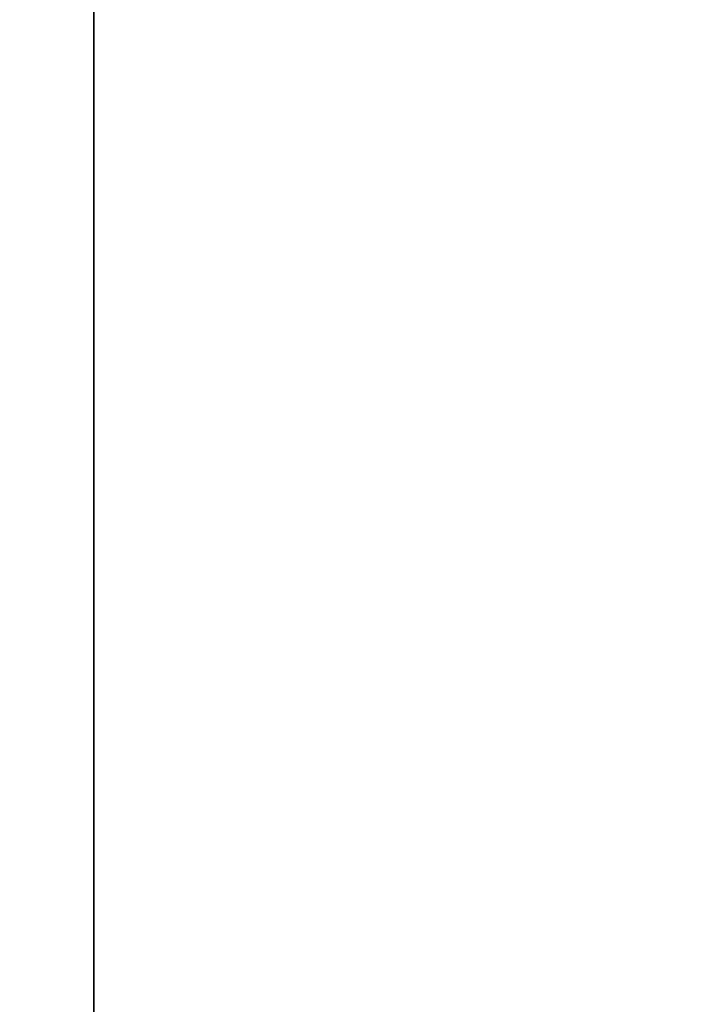
# Model space of a CAD drawing. Units: millimetres. Extents: x 21332 to 26898, y 36834 to 44204.
# Drawn here: x 22913 to 22914, y 40996 to 40996 of the extents above; entities that cross this region are included whole.
import ezdxf

# ---------------------------------------------------------------- set-up
doc = ezdxf.new("R2010")
doc.units = ezdxf.units.MM
doc.header["$LTSCALE"] = 200
doc.layers.add('OTWORY_MONTAŻOWE', color=1, linetype='Continuous')

msp = doc.modelspace()

# ---------------------------------------------------------------- linework, layer by layer
at = {"color": 7, "linetype": 'Continuous', "lineweight": 25}
for centre, radius in [((22911.65106237231, 40991.64433176424), 7.850000000006952), ((22911.65106237231, 40991.64433176425), 7.850000000000442), ((22911.6510623723, 40991.64433176425), 6), ((22911.6510623723, 40991.64433176425), 6), ((22911.65106237231, 40991.64433176424), 6), ((22911.6510623723, 40991.64433176424), 6), ((22911.6510623723, 40991.64433176425), 5.985355339056696), ((22911.6510623723, 40991.64433176425), 5.94999999999709), ((22911.6510623723, 40991.64433176425), 5.5), ((22911.6510623723, 40991.64433176424), 5.414202986903547)]:
    msp.add_circle(centre, radius, dxfattribs=at)
for centre, radius, start, end in [((22882.714600207, 41069.65321403195), 98.00000000000111, 277.963447331851, 315.0000000000008), ((22882.714600207, 41069.65321403195), 99.00000000000556, 277.9476289603237, 315.0000000000023), ((22882.714600207, 41069.65321403195), 100.000000000004, 277.9325961522003, 314.9999999999993), ((22882.714600207, 41069.65321403195), 100.000000000004, 277.9325961522003, 314.9999999999993), ((22943.22681171227, 40990.9769049325), 30.00000000000027, 166.1303679813218, 174.5368105235882), ((22943.22681171227, 40990.9769049325), 29.99999999999865, 166.3871330479387, 174.8007267807141), ((22943.22681171227, 40990.9769049325), 30.0000000000019, 169.0809096489973, 175.5412307721489), ((22943.22681171227, 40990.9769049325), 29.99999999999994, 169.9775326702164, 178.3292141856556), ((22943.22681171227, 40990.9769049325), 29.99999999999994, 170.1021220338882, 176.228589108871), ((22943.22681171227, 40990.9769049325), 30.00000000000077, 170.3762226386511, 174.5006115671909)]:
    msp.add_arc(centre, radius, start, end, dxfattribs=at)
for points, knots in [([(22913.22681171227, 40973.67725952039), (22913.22681171227, 40973.09213993344), (22913.22681171227, 40971.92418999987), (22913.22681171227, 40970.24046626459), (22913.22681171227, 40968.63657910751), (22913.22681171227, 40967.13601241529), (22913.22681171227, 40965.75842930212), (22913.22681171227, 40964.52258428527), (22913.22681171227, 40963.44568179289), (22913.22681171227, 40962.54379701622), (22913.22681171227, 40961.82896610989), (22913.22681171227, 40961.31092776412), (22913.22681171227, 40960.9979284263), (22913.22681171227, 40960.89377733385), (22913.22681171227, 40960.99957405464), (22913.22681171227, 40961.31482002216), (22913.22681171227, 40961.83441230766), (22913.22681171227, 40962.55077233884), (22913.22681171227, 40963.45482635808), (22913.22681171227, 40964.53298828484), (22913.22681171227, 40965.77003602762), (22913.22681171227, 40967.14963184312), (22913.22681171227, 40968.65096820447), (22913.22681171227, 40970.25400609173), (22913.22681171227, 40971.9343646465), (22913.22681171227, 40973.09659648538), (22913.22681171227, 40973.67725914849), (22913.22681171227, 41141.05530511161), (22913.22681171227, 41141.04972681287), (22913.22681171227, 40973.67725952039)], [0, 0, 0, 0, 0.04195095619386573, 0.08373778214234415, 0.1252944114679724, 0.1670299975701632, 0.2086964667243214, 0.2502199280838052, 0.291978561746855, 0.3336473199754224, 0.3751523016333546, 0.4169209000494846, 0.4585927273880472, 0.50009386812845, 0.5418593484135963, 0.5835350343622399, 0.6250469930031423, 0.6667962694397835, 0.7084766159350503, 0.7500140789185169, 0.7917340226610478, 0.8334198471328489, 0.8749975738705955, 0.9166749618433689, 0.9583699766762072, 1, 1, 1, 1.000000371903297, 1.000000371903297, 1.000000371903297, 1.000000371903297]), ([(22913.22681171227, 40973.67725952039), (22913.22681171227, 40973.09213993344), (22913.22681171227, 40971.92418999988), (22913.22681171227, 40970.24046626459), (22913.22681171227, 40968.63657910751), (22913.22681171227, 40967.13601241529), (22913.22681171227, 40965.75842930212), (22913.22681171227, 40964.52258428527), (22913.22681171227, 40963.44568179289), (22913.22681171227, 40962.54379701622), (22913.22681171227, 40961.82896610989), (22913.22681171227, 40961.31092776412), (22913.22681171227, 40960.9979284263), (22913.22681171227, 40960.89377733385), (22913.22681171227, 40960.99957405464), (22913.22681171227, 40961.31482002216), (22913.22681171227, 40961.83441230766), (22913.22681171227, 40962.55077233884), (22913.22681171227, 40963.45482635808), (22913.22681171227, 40964.53298828484), (22913.22681171227, 40965.77003602762), (22913.22681171227, 40967.14963184312), (22913.22681171227, 40968.65096820447), (22913.22681171227, 40970.25400609173), (22913.22681171227, 40971.9343646465), (22913.22681171227, 40973.09659648538), (22913.22681171227, 40973.67725914849), (22913.22681171227, 41141.05530511161), (22913.22681171227, 41141.04972681287), (22913.22681171227, 40973.67725952039)], [0, 0, 0, 0, 0.04195095619386562, 0.08373778214234417, 0.1252944114679742, 0.1670299975701627, 0.2086964667243227, 0.2502199280838048, 0.2919785617468538, 0.3336473199754236, 0.3751523016333529, 0.4169209000494831, 0.4585927273880481, 0.5000938681284486, 0.5418593484135951, 0.5835350343622401, 0.6250469930031427, 0.6667962694397852, 0.7084766159350482, 0.750014078918516, 0.7917340226610471, 0.8334198471328484, 0.8749975738705952, 0.9166749618433683, 0.9583699766762065, 1, 1, 1, 1.000000371903297, 1.000000371903297, 1.000000371903297, 1.000000371903297]), ([(22912.0694921159, 41016.93101167552), (22912.77096848676, 41017.25266166958), (22914.17944980483, 41017.89849669183), (22916.00393478732, 41018.874791961), (22917.56585862544, 41019.79051746331), (22918.88031090669, 41020.6226679668), (22920.14729241962, 41021.48453343464), (22921.36432985687, 41022.37148912212), (22922.60064168718, 41023.33432497121), (22923.83857899776, 41024.36835822547), (22925.05461979983, 41025.4612134702), (22926.17600499897, 41026.53937665053), (22927.17913494745, 41027.56842808382), (22928.06310674977, 41028.53075706072), (22928.83343820562, 41029.41450326368), (22929.50646289955, 41030.22588133402), (22930.08560347351, 41030.95407359855), (22930.56886120203, 41031.5852296279), (22930.95636903749, 41032.10849093142), (22931.24687763722, 41032.51083199984), (22931.43781565806, 41032.780589571), (22931.52982344918, 41032.91126958818), (22931.5222845956, 41032.90134611293), (22931.41288358074, 41032.74547066135), (22931.19952949166, 41032.4444831601), (22930.88275399882, 41032.00789119137), (22930.46129351011, 41031.44236886267), (22929.9228476847, 41030.74589136415), (22929.27125692925, 41029.93698702759), (22928.50909550212, 41029.03600083003), (22927.63306177749, 41028.05462308253), (22926.62342759691, 41026.9890063154), (22925.503901224, 41025.88327340804), (22924.28974693499, 41024.76440601054), (22922.99024575213, 41023.65029104539), (22921.57135531342, 41022.52330917672), (22920.07149382564, 41021.42557350759), (22918.50895039336, 41020.37733804787), (22916.90167505625, 41019.38789291259), (22915.2230890284, 41018.4502058607), (22913.60624339967, 41017.62699050149), (22912.54089905123, 41017.1445070226), (22912.06949183459, 41016.93101155121), (22623.09627154583, 40886.05801744495), (22623.69140449844, 40884.70017109312), (22912.0694921159, 41016.93101167552)], [0, 0, 0, 0, 0.02918986154536034, 0.05860977842131964, 0.07882708343176371, 0.09904378173626836, 0.1194482650111833, 0.1398523332492124, 0.1604074855403727, 0.1851439041887538, 0.2100629804894177, 0.2352609178101661, 0.2608369594401107, 0.2852868321342787, 0.309737374416259, 0.3344275322870019, 0.359497890235954, 0.3848751011525872, 0.4104208274947171, 0.4364931937831412, 0.4627465208095498, 0.4887758147280257, 0.5149849231879355, 0.541761009162272, 0.5687329892574596, 0.5948263364453553, 0.6211015847254195, 0.6479535903487317, 0.6750075584304366, 0.700929413949865, 0.7270403975371444, 0.7537613349433604, 0.7807010299945505, 0.8057380158740458, 0.8309630267906379, 0.8564808531135167, 0.8823983869695196, 0.9067477736896761, 0.9310984429669306, 0.955760149094703, 0.9804241839641539, 1, 1, 1, 1.000000307552309, 1.000000307552309, 1.000000307552309, 1.000000307552309]), ([(22912.0694921159, 41016.93101167552), (22912.77096904743, 41017.25266333121), (22914.17945149128, 41017.89850168984), (22916.00289969884, 41018.87422371146), (22917.5659545645, 41019.7905869335), (22918.87921277499, 41020.62211426048), (22920.14846784342, 41021.48514139991), (22921.36427246916, 41022.37154760076), (22922.60335785695, 41023.33639131716), (22923.83982169666, 41024.36976994065), (22925.05605324289, 41025.46249578584), (22926.17599725744, 41026.53939123465), (22927.17801968964, 41027.56729772882), (22928.06336523431, 41028.530920652), (22928.83322345999, 41029.41444566206), (22929.50714979627, 41030.22668191025), (22930.08558348411, 41030.95406573315), (22930.56886662172, 41031.58523176044), (22930.95636754809, 41032.10849034537), (22931.24687804296, 41032.51083215949), (22931.43781555009, 41032.78058952851), (22931.52982347821, 41032.9112695996), (22931.52228458761, 41032.90134610979), (22931.41288358292, 41032.74547066221), (22931.19952949108, 41032.44448315989), (22930.88275399901, 41032.0078911914), (22930.46129350991, 41031.44236886279), (22929.92284768532, 41030.74589136364), (22929.271256927, 41029.93698702952), (22928.50909551013, 41029.03600082316), (22927.63306174702, 41028.05462310865), (22926.62342771397, 41026.98900621502), (22925.50390079667, 41025.88327377447), (22924.28974840911, 41024.76440474649), (22922.99024016381, 41023.6502958373), (22921.57137657738, 41022.52329094311), (22920.07300249159, 41021.42680251458), (22918.50931566411, 41020.37711812361), (22916.90313233544, 41019.38912722492), (22915.22318029659, 41018.44989867146), (22913.60797715926, 41017.62785153196), (22912.54088666969, 41017.14452464916), (22912.06949183459, 41016.93101155122), (22623.10388684759, 40886.04722385218), (22623.69119935415, 40884.699499617), (22912.0694921159, 41016.93101167552)], [0, 0, 0, 0, 0.02918986411156608, 0.05860978357395656, 0.0787826248241059, 0.09909125569269317, 0.1193993450374098, 0.1399035058580018, 0.160407458986972, 0.1852349431060377, 0.210062700405078, 0.2352606399410853, 0.2608366838195295, 0.2852067966908733, 0.3098167358580686, 0.3344272550891805, 0.3594976152421753, 0.384874828389828, 0.4104205569777924, 0.4364929255583501, 0.4627462548928014, 0.488775551099624, 0.5149846618636892, 0.5417607501920262, 0.5687327326584365, 0.5948260821403103, 0.6211013327303437, 0.647953340714331, 0.6750073111744663, 0.7009291689727962, 0.7270401548556047, 0.753761094610973, 0.7807007920305472, 0.8057377801111515, 0.8309627932453826, 0.8564806218116426, 0.8823981579461673, 0.9066673488069159, 0.9311761697973898, 0.9556864704527722, 0.98042418224316, 1, 1, 1, 1.000000307549369, 1.000000307549369, 1.000000307549369, 1.000000307549369]), ([(22909.54173307427, 41017.77721252949), (22910.27807056443, 41018.07673189581), (22911.75081523124, 41018.67579897474), (22913.87720595035, 41019.71222575448), (22915.91503902073, 41020.83063018559), (22917.84325262615, 41022.02364006318), (22919.64895945279, 41023.26811953662), (22921.31282046837, 41024.5366898872), (22922.82196992447, 41025.79906466563), (22924.16916046452, 41027.0263331555), (22925.35002559287, 41028.18907275549), (22926.36192886439, 41029.2575769629), (22927.208617528, 41030.20804290487), (22927.89244712564, 41031.0173608611), (22928.41868541678, 41031.66690251618), (22928.78932088258, 41032.14063404476), (22929.01043799449, 41032.42905942631), (22929.0819239211, 41032.52362963955), (22929.00656898381, 41032.42355575151), (22928.78121818131, 41032.13014183202), (22928.40532024007, 41031.65046506347), (22927.87474296574, 41030.99585769053), (22927.18631755832, 41030.18230560032), (22926.33392927515, 41029.22699745386), (22925.31631269871, 41028.15453843679), (22924.13028137854, 41026.98954429401), (22922.77826448627, 41025.76082384999), (22921.26694002667, 41024.50029198182), (22919.60890842689, 41023.23937121326), (22917.80671564344, 41021.99972799535), (22915.87866234468, 41020.80935930122), (22913.84675602811, 41019.69692930679), (22911.73609315068, 41018.66961654748), (22910.27489896537, 41018.07537699145), (22909.54173288727, 41017.77721245649), (22625.4826381919, 40902.2558450612), (22625.49022075928, 40902.2338236544), (22909.54173307427, 41017.77721252949)], [0, 0, 0, 0, 0.0311072094281189, 0.06221736282110096, 0.0932651398014959, 0.1241621364071053, 0.1552094991050867, 0.1864288987466405, 0.2174400344891323, 0.2485803797843099, 0.2800310025096469, 0.3112896593123616, 0.3425886044454119, 0.3742181080700309, 0.4057283753757419, 0.4371622679288945, 0.4688423103076403, 0.5005239802437026, 0.5319986269919974, 0.563588189710063, 0.5953075394758873, 0.6267347371543524, 0.6581624313066189, 0.6897516537065622, 0.7210229446953847, 0.7522120945365485, 0.7835851921051356, 0.8146047559683098, 0.8454002456966876, 0.8763260379736528, 0.9074569051575717, 0.9382722449265942, 0.9690275963646745, 1, 1, 1, 1.000000200739542, 1.000000200739542, 1.000000200739542, 1.000000200739542]), ([(22909.54173307427, 41017.77721252949), (22910.27807056443, 41018.07673189581), (22911.75081523124, 41018.67579897474), (22913.87720595035, 41019.71222575448), (22915.91503902073, 41020.83063018559), (22917.84325262615, 41022.02364006318), (22919.64895945279, 41023.26811953662), (22921.31282046837, 41024.5366898872), (22922.82196992447, 41025.79906466563), (22924.16916046452, 41027.0263331555), (22925.35002559287, 41028.18907275549), (22926.36192886439, 41029.2575769629), (22927.208617528, 41030.20804290487), (22927.89244712564, 41031.0173608611), (22928.41868541678, 41031.66690251618), (22928.78932088258, 41032.14063404476), (22929.01043799449, 41032.42905942631), (22929.0819239211, 41032.52362963955), (22929.00656898381, 41032.42355575151), (22928.78121818131, 41032.13014183202), (22928.40532024007, 41031.65046506347), (22927.87474296574, 41030.99585769053), (22927.18631755832, 41030.18230560031), (22926.33392927515, 41029.22699745386), (22925.31631269871, 41028.15453843679), (22924.13028137854, 41026.98954429401), (22922.77826448627, 41025.76082384999), (22921.26694002667, 41024.50029198182), (22919.60890842689, 41023.23937121326), (22917.80671564344, 41021.99972799535), (22915.87866234468, 41020.80935930122), (22913.84675602811, 41019.69692930679), (22911.73609315067, 41018.66961654748), (22910.27489896537, 41018.07537699145), (22909.54173288727, 41017.77721245649), (22625.48263819376, 40902.2558450612), (22625.49022076026, 40902.23382365429), (22909.54173307427, 41017.77721252949)], [0, 0, 0, 0, 0.03110720942812155, 0.06221736282110164, 0.09326513980149691, 0.1241621364071059, 0.1552094991050826, 0.1864288987466382, 0.2174400344891288, 0.2485803797843128, 0.2800310025096455, 0.3112896593123621, 0.3425886044454134, 0.3742181080700356, 0.4057283753757377, 0.437162267928894, 0.4688423103076404, 0.5005239802437041, 0.5319986269919968, 0.5635881897100647, 0.59530753947589, 0.6267347371543502, 0.6581624313066138, 0.6897516537065668, 0.7210229446953855, 0.7522120945365482, 0.7835851921051394, 0.8146047559683116, 0.845400245696688, 0.876326037973654, 0.9074569051575714, 0.938272244926594, 0.9690275963646742, 1, 1, 1, 1.000000200742931, 1.000000200742931, 1.000000200742931, 1.000000200742931]), ([(22917.37785249053, 41006.20291252323), (22917.06813147954, 41005.65445588086), (22916.43553548039, 41004.53424941969), (22915.60942926076, 41002.74674093501), (22914.86802421775, 41000.83883018172), (22914.36181340964, 40999.20142173354), (22914.02425132872, 40997.87193471527), (22913.80544409224, 40996.87199228326), (22913.61187180696, 40995.81029953987), (22913.44940776282, 40994.68712810153), (22913.32569777851, 40993.50319674161), (22913.2428210586, 40992.25965735232), (22913.23222559828, 40991.41069375166), (22913.22681171227, 40990.97690493788)], [0, 0, 0, 0, 0.117972021462925, 0.240954362610857, 0.3689509120722952, 0.5019650876366539, 0.5626018010552334, 0.6267419886559419, 0.6943858252660687, 0.7655334490922237, 0.8401849680509121, 0.9183404646805512, 1, 1, 1, 1]), ([(22913.22681171227, 40990.97690493788), (22913.24309484815, 40991.73017016243), (22913.27441461264, 40993.17903662158), (22913.51260305223, 40995.25535140312), (22913.84767704855, 40997.14181934389), (22914.23087850876, 40998.72084641347), (22914.6220682898, 41000.04607887624), (22915.00385557141, 41001.17130513467), (22915.42042688864, 41002.25715083401), (22915.86821282758, 41003.30317749199), (22916.34479402177, 41004.30851323113), (22916.84386207519, 41005.27475395294), (22917.20128114849, 41005.89600401011), (22917.37785249053, 41006.20291252323)], [0, 0, 0, 0, 0.141771999131271, 0.27269106244914, 0.3927569620025719, 0.5019697999138744, 0.5779431176004279, 0.6523066397818557, 0.7250609700320105, 0.7962067540017864, 0.8657446832706331, 0.9336754996495243, 1, 1, 1, 1]), ([(22917.37785249053, 41006.20291252323), (22917.06813147954, 41005.65445588086), (22916.43553548039, 41004.53424941969), (22915.60942926076, 41002.74674093501), (22914.86802421775, 41000.83883018172), (22914.36181340964, 40999.20142173354), (22914.02425132872, 40997.87193471527), (22913.80544409224, 40996.87199228327), (22913.61187180696, 40995.81029953988), (22913.44940776282, 40994.68712810153), (22913.32569777851, 40993.50319674161), (22913.2428210586, 40992.25965735232), (22913.23222559828, 40991.41069375166), (22913.22681171227, 40990.97690493788)], [0, 0, 0, 0, 0.1179720214629248, 0.2409543626108525, 0.3689509120722954, 0.5019650876366546, 0.5626018010552292, 0.6267419886559424, 0.6943858252660677, 0.765533449092222, 0.8401849680509127, 0.9183404646805509, 1, 1, 1, 1]), ([(22913.22681171227, 40990.97690493788), (22913.24309484815, 40991.73017016243), (22913.27441461265, 40993.17903662158), (22913.51260305223, 40995.25535140312), (22913.84767704855, 40997.14181934389), (22914.23087850876, 40998.72084641347), (22914.6220682898, 41000.04607887624), (22915.00385557141, 41001.17130513467), (22915.42042688864, 41002.25715083401), (22915.86821282758, 41003.30317749199), (22916.34479402177, 41004.30851323113), (22916.84386207519, 41005.27475395294), (22917.20128114849, 41005.89600401011), (22917.37785249053, 41006.20291252323)], [0, 0, 0, 0, 0.1417719991312718, 0.272691062449139, 0.3927569620025715, 0.5019697999138741, 0.5779431176004274, 0.6523066397818607, 0.7250609700320098, 0.7962067540017852, 0.8657446832706315, 0.9336754996495277, 1, 1, 1, 1]), ([(22914.20215680946, 40998.16423543425), (22914.04006348941, 40997.44957122379), (22913.71584913348, 40996.02012060471), (22913.55012470545, 40994.56366903188), (22913.46725540787, 40993.83538099228)], [0, 0, 0, 0, 0.4999572569489555, 1, 1, 1, 1]), ([(22914.20215680946, 40998.16423543425), (22914.04006348941, 40997.44957122379), (22913.71584913348, 40996.02012060471), (22913.55012470545, 40994.56366903188), (22913.46725540787, 40993.83538099228)], [0, 0, 0, 0, 0.4999572569489563, 1, 1, 1, 1]), ([(22913.46044396782, 40993.69880673543), (22913.54158491065, 40994.42774280987), (22913.70384883714, 40995.8854536212), (22914.02512706862, 40997.31749080819), (22914.18574840502, 40998.03343015367)], [0, 0, 0, 0, 0.5000553393564606, 1, 1, 1, 1]), ([(22913.46044396782, 40993.69880673543), (22913.54158491065, 40994.42774280987), (22913.70384883714, 40995.8854536212), (22914.02512706862, 40997.31749080819), (22914.18574840502, 40998.03343015367)], [0, 0, 0, 0, 0.5000553393564561, 1, 1, 1, 1]), ([(22913.80024453822, 40996.81446815282), (22913.80191666365, 40996.82290372421), (22913.80533234378, 40996.84013521475), (22913.77575194443, 40996.69091606202), (22913.72426574428, 40996.4208083095), (22913.65712143305, 40996.04565893316), (22913.58472831229, 40995.60493006179), (22913.5175569413, 40995.15142441254), (22913.47714448688, 40994.84695763356), (22913.45964328638, 40994.7072236005), (22913.45686733136, 40994.68505967002)], [0, 0, 0, 0, 0.1311559287850411, 0.2679145303964958, 0.4057621242914667, 0.5459132649325407, 0.6872388431048257, 0.8322805511036322, 0.9733971594223082, 1, 1, 1, 1]), ([(22913.80024453822, 40996.81446815282), (22913.80191666365, 40996.82290372421), (22913.80533234378, 40996.84013521475), (22913.77575194443, 40996.69091606202), (22913.72426574428, 40996.4208083095), (22913.65712143305, 40996.04565893316), (22913.58472831229, 40995.60493006179), (22913.5175569413, 40995.15142441254), (22913.47714448688, 40994.84695763356), (22913.45964328638, 40994.7072236005), (22913.45686733136, 40994.68505967002)], [0, 0, 0, 0, 0.1311559287850411, 0.2679145303964958, 0.4057621242914667, 0.5459132649325407, 0.6872388431048257, 0.8322805511036322, 0.9733971594223082, 1, 1, 1, 1]), ([(22913.45953929588, 40994.70644818713), (22913.46004959497, 40994.71056485222), (22913.46107706202, 40994.71885359452), (22913.47593339685, 40994.83602554177), (22913.50092255909, 40995.02520865171), (22913.53887569237, 40995.29652116585), (22913.59062382725, 40995.6399497244), (22913.65324559913, 40996.02234783883), (22913.71289835522, 40996.358059928), (22913.75746018859, 40996.59541984024), (22913.77825549553, 40996.70254401857), (22913.78122861882, 40996.71778097209), (22913.78214738439, 40996.72248955187)], [0, 0, 0, 0, 0.0837031262378875, 0.1685329329867286, 0.2603960252090917, 0.3651375461176974, 0.4843168591716506, 0.6168720543363111, 0.7522886228481438, 0.8532131486758257, 0.9546393837798104, 1, 1, 1, 1]), ([(22913.78214738439, 40996.72248955186), (22913.78134929691, 40996.71842846699), (22913.77974815321, 40996.71028101371), (22913.75731333387, 40996.59439275321), (22913.72214399329, 40996.40753624166), (22913.67351112183, 40996.13783314698), (22913.61526228669, 40995.79399736776), (22913.55524928301, 40995.40984612281), (22913.50714240564, 40995.07188748261), (22913.47563701247, 40994.83408410034), (22913.46204358643, 40994.72643587511), (22913.46013370785, 40994.71119241404), (22913.4595392958, 40994.70644818746)], [0, 0, 0, 0, 0.08367958209862882, 0.167880136738303, 0.2594267387499282, 0.36427185767744, 0.4840401774288325, 0.6177057577800966, 0.7525157160883243, 0.8531603440099313, 0.9542990534888289, 1, 1, 1, 1]), ([(22913.45953929588, 40994.70644818713), (22913.46004959497, 40994.71056485222), (22913.46107706202, 40994.71885359452), (22913.47593339685, 40994.83602554177), (22913.50092255909, 40995.02520865171), (22913.53887569237, 40995.29652116585), (22913.59062382725, 40995.6399497244), (22913.65324559913, 40996.02234783883), (22913.71289835522, 40996.358059928), (22913.75746018859, 40996.59541984024), (22913.77825549553, 40996.70254401857), (22913.78122861882, 40996.71778097209), (22913.78214738439, 40996.72248955187)], [0, 0, 0, 0, 0.08370312623788713, 0.1685329329867278, 0.2603960252090905, 0.3651375461176957, 0.4843168591716528, 0.6168720543363126, 0.7522886228481447, 0.8532131486758262, 0.9546393837798105, 0.9999999999999999, 0.9999999999999999, 0.9999999999999999, 0.9999999999999999]), ([(22913.78214738438, 40996.72248955186), (22913.78134929691, 40996.71842846699), (22913.77974815321, 40996.71028101371), (22913.75731333387, 40996.59439275321), (22913.72214399329, 40996.40753624166), (22913.67351112183, 40996.13783314698), (22913.61526228669, 40995.79399736776), (22913.55524928301, 40995.40984612281), (22913.50714240564, 40995.07188748261), (22913.47563701247, 40994.83408410034), (22913.46204358643, 40994.72643587511), (22913.46013370784, 40994.71119241404), (22913.4595392958, 40994.70644818746)], [0, 0, 0, 0, 0.08367958209862895, 0.1678801367383032, 0.2594267387499286, 0.3642718576774405, 0.4840401774288333, 0.6177057577800961, 0.752515716088324, 0.8531603440099311, 0.9542990534888288, 1, 1, 1, 1]), ([(22913.87145812023, 40996.65588606315), (22913.77287485158, 40996.10123232134), (22913.57571288879, 40994.99195057504), (22913.47320012361, 40993.86984544238), (22913.42194493026, 40993.30880589346)], [0, 0, 0, 0, 0.5000116008858911, 1, 1, 1, 1]), ([(22913.87145812023, 40996.65588606315), (22913.77287485158, 40996.10123232134), (22913.57571288879, 40994.99195057504), (22913.47320012361, 40993.86984544238), (22913.42194493026, 40993.30880589346)], [0, 0, 0, 0, 0.5000116008858816, 1, 1, 1, 1]), ([(22913.34739306489, 40991.85482410454), (22913.3832028596, 40992.58272400065), (22913.45474675025, 40994.03698507646), (22913.68425977469, 40995.4758020986), (22913.79889486597, 40996.19444942193)], [0, 0, 0, 0, 0.5005290372059531, 1, 1, 1, 1]), ([(22913.34739306489, 40991.85482410454), (22913.3832028596, 40992.58272400065), (22913.45474675025, 40994.03698507646), (22913.68425977469, 40995.4758020986), (22913.79889486597, 40996.19444942193)], [0, 0, 0, 0, 0.5005290372059521, 1, 1, 1, 1]), ([(22913.77409388389, 40996.13023427811), (22913.68982163485, 40995.60315893021), (22913.52128264083, 40994.54904265932), (22913.43787678325, 40993.48469637428), (22913.39617521638, 40992.95254061125)], [0, 0, 0, 0, 0.5000163287922766, 0.9999999999999999, 0.9999999999999999, 0.9999999999999999, 0.9999999999999999]), ([(22913.77409388389, 40996.13023427811), (22913.68982163485, 40995.60315893021), (22913.52128264083, 40994.54904265932), (22913.43787678325, 40993.48469637428), (22913.39617521638, 40992.95254061125)], [0, 0, 0, 0, 0.5000163287922861, 1, 1, 1, 1])]:
    msp.add_open_spline(points, degree=3, knots=knots, dxfattribs=at)
at = {"layer": 'OTWORY_MONTAŻOWE'}
msp.add_circle((22893.53372921513, 41059.25913960448), 200.0000000000067, dxfattribs=at)

doc.saveas('drawing.dxf')
